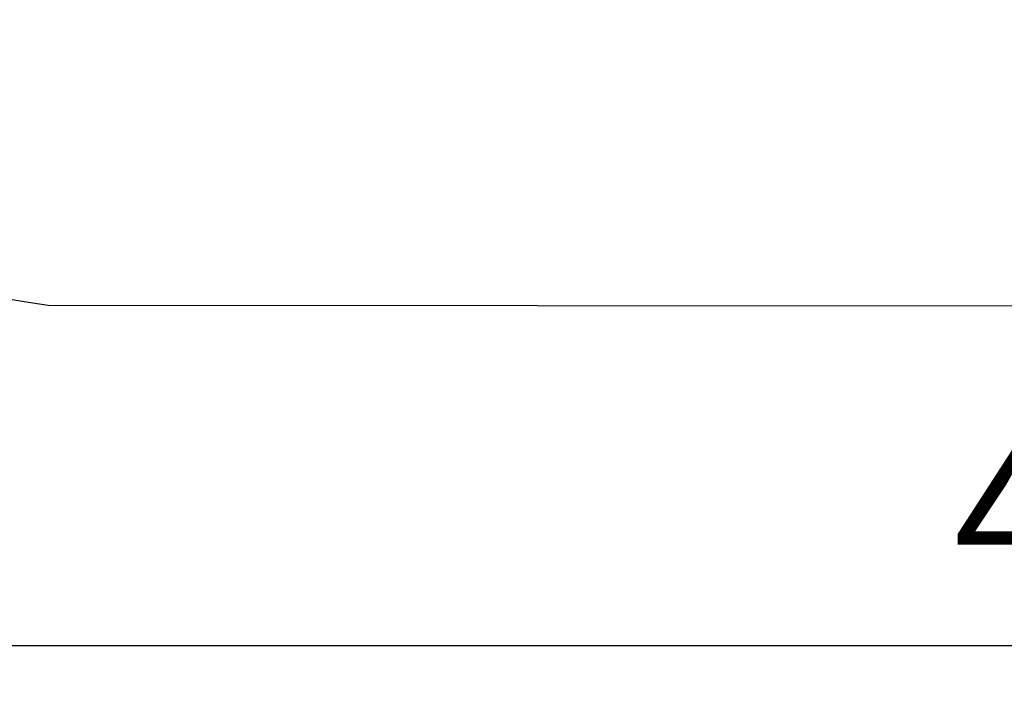
# Model space of a CAD drawing. Units: millimetres. Extents: x 2032 to 7115, y -1629 to 1418.
# Drawn here: x 3011 to 4110, y -1629 to -881 of the extents above; entities that cross this region are included whole.
import ezdxf

# ---------------------------------------------------------------- set-up
doc = ezdxf.new("R2010")
doc.units = ezdxf.units.MM
doc.layers.add('PDF _Геометрия', color=251, linetype='Continuous')
doc.layers.add('Слой1', color=250, linetype='Continuous', lineweight=25)
doc.styles.get("Standard").update_dxf_attribs({"font": 'ariali.ttf', "height": 150})
doc.dimstyles.new('Стиль 150', dxfattribs={"dimtxt": 150, "dimasz": 150, "dimexe": 50, "dimexo": 0, "dimgap": 50, "dimtad": 1, "dimdec": 0, "dimdsep": 32, "dimtxsty": 'Standard', "dimcen": 150, "dimclrd": 256, "dimclre": 256, "dimadec": 0, "dimazin": 0, "dimtfac": 1, "dimtdec": 0, "dimtmove": 0, "dimatfit": 3, "dimfxl": 0, "dimlwd": -1, "dimarcsym": 0})

# ---------------------------------------------------------------- blocks, each defined once
blk = doc.blocks.new('567роавм')
at = {"layer": 'PDF _Геометрия', "color": 18, "lineweight": 25}
blk.add_line((3042.8, -1199.6), (5519, -1201.7), dxfattribs=at)
blk.add_arc((3199.8, -42.1), 1168.1, 97.7229, 262.2771, dxfattribs=at)
blk = doc.blocks.new('*D9')
at = {"layer": 'Defpoints', "color": 0}
for p in [(2031.7, -42.1), (6530.1, -42.1), (6530.1, -1579.5)]:
    blk.add_point(p, dxfattribs=at)
at = {"layer": 'Слой1', "lineweight": -2}
for p, q in [((2031.7, -42.1), (2031.7, -1629.5)), ((6530.1, -42.1), (6530.1, -1629.5))]:
    blk.add_line(p, q, dxfattribs=at)
at = {"layer": 'Слой1'}
blk.add_line((2181.7, -1579.5), (6380.1, -1579.5), dxfattribs=at)
for points in [[(2181.7, -1554.5), (2181.7, -1604.5), (2031.7, -1579.5)], [(6380.1, -1554.5), (6380.1, -1604.5), (6530.1, -1579.5)]]:
    blk.add_solid(points, dxfattribs=at)
at = {"layer": 'Слой1', "color": 0, "insert": (4280.9, -1452.9), "char_height": 150, "attachment_point": 5}
blk.add_mtext('4500', dxfattribs=at)

msp = doc.modelspace()

# ---------------------------------------------------------------- block references
at = {"layer": 'Слой1', "lineweight": 25}
msp.add_blockref('567роавм', (0, 0), dxfattribs=at)

# ---------------------------------------------------------------- dimensions: what is measured, and where the dimension line sits
at = {"layer": 'Слой1'}
dim = msp.add_linear_dim(base=(6530.1, -1579.5), p1=(2031.7, -42.1), p2=(6530.1, -42.1), text='4500', dimstyle='Стиль 150', dxfattribs=at)
dim.commit()
dim.dimension.update_dxf_attribs({"geometry": '*D9', "text_midpoint": (4280.9, -1579.5), "dimtype": 160})

doc.saveas('drawing.dxf')
